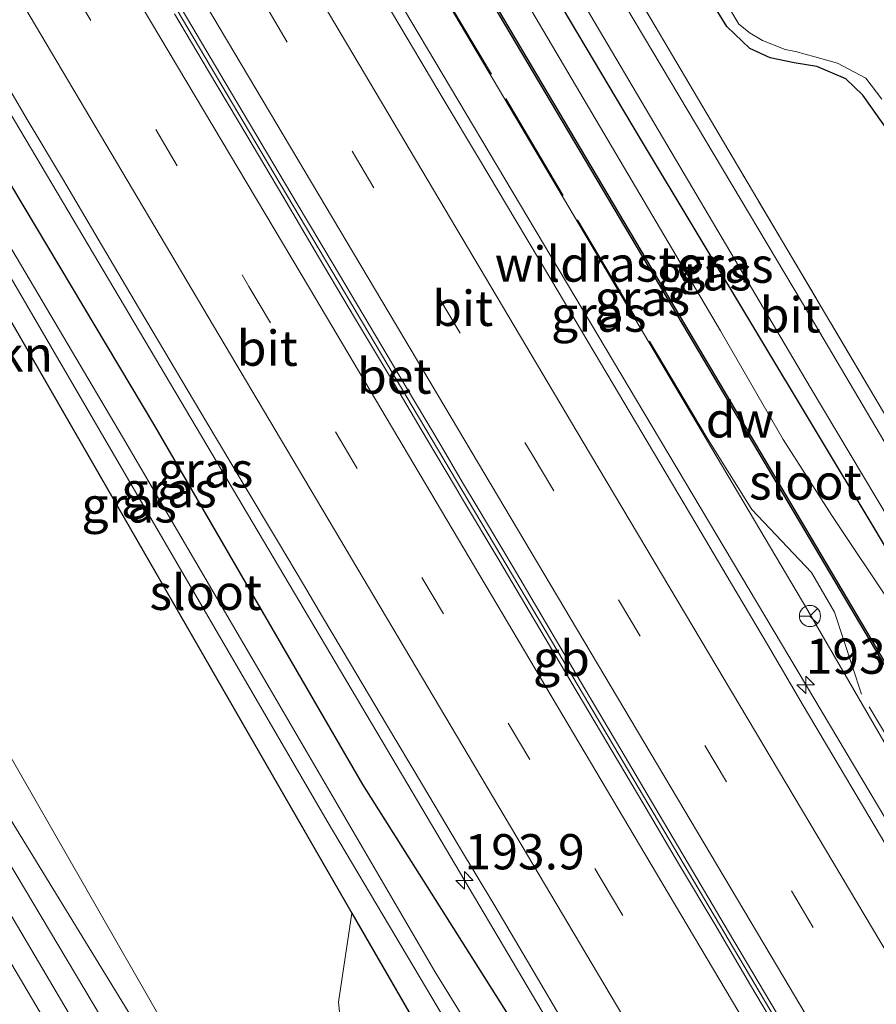
# Model space of a CAD drawing. Units: metres. Extents: x 235859 to 237592, y 568750 to 575000.
# Drawn here: x 236124 to 236185, y 574772 to 574842 of the extents above; entities that cross this region are included whole.
import ezdxf
from ezdxf.enums import TextEntityAlignment as Align

# ---------------------------------------------------------------- set-up
doc = ezdxf.new("R2010")
doc.units = ezdxf.units.M
doc.linetypes.add('IE-TERREINAFSCHEIDING', pattern=[10, 8, -2])
doc.linetypes.add('VW-3-9_STREEP', pattern=[12, 3, -9])
doc.layers.get('0').update_dxf_attribs({"lineweight": 25})
for name, color, linetype, lineweight in [('B-ME-AM-KILOMETR-S-B1', 7, 'Continuous', 18), ('B-ME-BV-GELEIDECONSTRUCTIE-BARRIER-L-B1', 213, 'BV-STEPBARRIER', 18), ('B-ME-BV-GELEIDECONSTRUCTIE-GELEIDERAIL-L-B1', 213, 'BV-GELEIDERAIL', 18), ('B-ME-GR-BOMENSTRUIKEN-GV-B6', 93, 'Continuous', 18), ('B-ME-GW-KRUINLIJN-L-B1', 93, 'Continuous', 18), ('B-ME-IE-GRASLAND-GV-B6', 93, 'Continuous', 18), ('B-ME-IE-TERREINAFSCHEIDING-RASTERHEKWERK-L-B1', 8, 'IE-TERREINAFSCHEIDING', 18), ('B-ME-OG-WATER-GV-B6', 153, 'Continuous', 18), ('B-ME-VH-VERH_SOORT-BETON-OVERIG-GV-B6', 8, 'IE-TERREINAFSCHEIDING-NATUURLIJK-HOUTWAL', 18), ('B-ME-VH-VERH_SOORT-BITUMEN-GV-B6', 8, 'IE-TERREINAFSCHEIDING-NATUURLIJK-HOUTWAL', 18), ('B-ME-VW-MARKERING-39STREEP-015-L-B1', 255, 'VW-3-9_STREEP', 18), ('B-ME-VW-MARKERING-STREEP-015-L-B1', 7, 'Continuous', 18), ('B-ME-VW-MEUBILAIR_WEGMEUBILAIR-RONA-S-B1', 8, 'Continuous', 18)]:
    doc.layers.add(name, color=color, linetype=linetype, lineweight=lineweight)
doc.layers.add('B-ME-GC-DAMWAND-GV-B6', color=10, linetype='Continuous')
doc.layers.add('B-ME-GW-INSTEEKWATERGANG-L-B1', color=10, linetype='Continuous')
doc.styles.add('NLCS-ISO', font='NLCS-ISO.TTF')
doc.linetypes.add('BV-GELEIDERAIL', pattern='A,10,-3,[108,NLCS.SHX,S=1,R=0,X=0,Y=0],-3', length=16)
doc.linetypes.add('BV-STEPBARRIER', pattern='A,1,-1,[16,NLCS.SHX,S=1,R=0,X=-1,Y=0],1', length=3)
doc.linetypes.add('IE-TERREINAFSCHEIDING-NATUURLIJK-HOUTWAL', pattern='A,7,-1.5,[67,NLCS.SHX,S=0.75,R=45,X=0,Y=0],-1.5,7,-1.5,[70,NLCS.SHX,S=0.75,R=0,X=0,Y=0],-1.5', length=20)

# ---------------------------------------------------------------- blocks, each defined once
blk = doc.blocks.new('hecto')
for p, q in [((0, 0.625), (-0.625, 0)), ((0, -0.625), (0, 0.625)), ((-0.625, 0), (0.625, 0)), ((0.625, 0), (0, -0.625))]:
    blk.add_line(p, q)
blk = doc.blocks.new('wegwijzer')
for q in [(0, 0.75), (-0.53, -0.53), (0.53, -0.53)]:
    blk.add_line((0, 0), q)
blk.add_circle((0, 0), 0.75)

msp = doc.modelspace()

# ---------------------------------------------------------------- linework, layer by layer
at = {"layer": 'B-ME-BV-GELEIDECONSTRUCTIE-BARRIER-L-B1'}
msp.add_polyline3d([(236247.149, 574654.24, 2.741), (236245.993, 574656.191, 2.742), (236225.13, 574691.256, 2.736), (236204.11, 574726.788, 2.773), (236203.513, 574727.636, 2.834), (236180.671, 574766.204, 2.852), (236162.843, 574796.333, 2.812), (236140.62, 574833.809, 2.769), (236118.039, 574871.854, 2.742), (236095.627, 574909.62, 2.726), (236073.038, 574947.594, 2.75), (236055.902, 574976.437, 2.771)], dxfattribs=at)
at = {"layer": 'B-ME-BV-GELEIDECONSTRUCTIE-GELEIDERAIL-L-B1'}
for points in [[(236260.4275, 574659.5294, 2.2377), (236242.8922, 574689.1862, 2.2166), (236218.3894, 574730.3257, 2.2788), (236193.767, 574771.5467, 2.2955), (236169.1413, 574812.9209, 2.2849), (236144.4205, 574854.5581, 2.2203), (236119.8569, 574896.0071, 2.2516), (236096.828, 574934.6674, 2.2325), (236072.98, 574974.779, 2.2365), (236068.9519, 574981.5685, 2.2344)], [(236042.8157, 574971.2915, 2.2845), (236058.6455, 574944.851, 2.2792), (236082.697, 574904.3145, 2.2409), (236103.6104, 574868.9629, 2.2221), (236126.9684, 574829.5272, 2.2863), (236151.4509, 574788.1771, 2.2664), (236175.9123, 574746.8547, 2.2572), (236193.6766, 574716.9863, 2.2612), (236204.0704, 574699.4084, 2.2522), (236222.1425, 574669.0011, 2.1746), (236234.0076, 574649.0035, 2.2911)]]:
    msp.add_polyline3d(points, dxfattribs=at)
at = {"layer": 'B-ME-GC-DAMWAND-GV-B6'}
msp.add_polyline3d([(236265.347, 574661.505, -0.25), (236265.261, 574661.455, 0.278), (236240.055, 574704.025, 0.325), (236220.415, 574737.149, 0.353), (236196.779, 574777.182, 0.352), (236171.731, 574819.502, 0.358), (236146.141, 574862.698, 0.303), (236121.336, 574904.574, 0.293), (236096.731, 574946.079, 0.262), (236074.447, 574983.713, 0.42), (236074.533, 574983.763, -0.1), (236096.817, 574946.13, -0.117), (236121.492, 574904.522, -0.138), (236146.227, 574862.749, -0.156), (236171.817, 574819.553, -0.176), (236196.865, 574777.233, -0.196), (236220.5, 574737.2, -0.215), (236240.141, 574704.076, -0.23), (236265.347, 574661.505, -0.25)], dxfattribs=at)
at = {"layer": 'B-ME-GR-BOMENSTRUIKEN-GV-B6'}
for points in [[(236145.878, 574887.546, -0.032), (236174.455, 574841.297, 0.016), (236176.081, 574839.746, 0.002), (236177.515, 574839.068, -0.006), (236179.224, 574838.717, -0.027), (236180.828, 574838.467, -0.046), (236182.87, 574837.585, 0.051), (236184.088, 574836.419, 0.06), (236185.81, 574833.994, 0.055), (236187.908, 574830.283, 0.114), (236189.972, 574826.019, 0.094), (236191.039, 574823.427, 0.16), (236191.619, 574822.219, 0.156), (236192.202, 574821.753, 0.127), (236192.758, 574820.171, -0.079), (236194.391, 574818.139, 0.436), (236186.846, 574813.859, 0.891), (236185.863, 574813.421, 0.896), (236174.582, 574832.47, 1.07), (236162.909, 574852.275, 1.1)], [(236117.354, 574831.379, 0.777), (236147.857, 574778.424, 0.475), (236146.908, 574772.112, 0.281), (236147.185, 574769.549, 0.394), (236147.475, 574766.676, 0.458), (236147.59, 574764.954, 0.472), (236146.917, 574763.232, 0.497), (236145.894, 574762.482, 0.584), (236143.84, 574762.075, 0.773), (236142.321, 574762.318, 0.923), (236138.247, 574764.5, 1.127), (236134.648, 574770.331, 1.166), (236123.173, 574790.385, 1.137)]]:
    msp.add_polyline3d(points, dxfattribs=at)
at = {"layer": 'B-ME-GW-INSTEEKWATERGANG-L-B1'}
for points in [[(236036.018, 574968.619, 0.505), (236038.763, 574963.215, 0.31), (236055.595, 574933.004, 0.439), (236062.276, 574922.188, 0.415), (236072.228, 574905.505, 0.489), (236080.095, 574892.066, 0.489), (236089.284, 574875.383, 0.386), (236101.556, 574857.3, 0.539), (236112.068, 574840.367, 0.704), (236117.354, 574831.379, 0.777), (236147.857, 574778.424, 0.475), (236169.654, 574740.704, 0.54), (236187.889, 574709.781, 0.641), (236199.466, 574691.121, 0.666), (236207.133, 574678.023, 0.756), (236225.983, 574645.807, 1.02)], [(236111.927, 574928.283, 0.539), (236124.853, 574906.405, 0.75), (236140.077, 574880.298, 0.737), (236156.298, 574853.53, 0.771), (236168.224, 574833.442, 0.779), (236184.875, 574805.751, 0.712), (236201.266, 574778.137, 0.733), (236222.798, 574741.607, 0.733), (236242.807, 574708.362, 0.796), (236257.927, 574682.526, 0.796), (236269.323, 574663.073, 0.792)], [(236185.81, 574833.994, 0.055), (236184.088, 574836.419, 0.06), (236182.87, 574837.585, 0.051), (236180.828, 574838.467, -0.046), (236179.224, 574838.717, -0.027), (236177.515, 574839.068, -0.006), (236176.081, 574839.746, 0.002), (236174.455, 574841.297, 0.016), (236145.878, 574887.546, -0.032)], [(236117.804, 574839.868, 1.354), (236133.864, 574812.969, 1.354), (236148.614, 574787.538, 1.324), (236164.232, 574762.824, 1.349), (236179.341, 574736.794, 1.437), (236195.878, 574708.881, 1.441), (236212.129, 574681.164, 1.403), (236227.643, 574655.079, 1.504), (236231.802, 574648.126, 1.512)]]:
    msp.add_polyline3d(points, dxfattribs=at)
at = {"layer": 'B-ME-GW-KRUINLIJN-L-B1'}
for points in [[(236262.5, 574660.355, 1.486), (236261.438, 574662.155, 1.487), (236244.613, 574690.26, 1.528), (236228.397, 574717.656, 1.516), (236212.597, 574744.939, 1.558), (236196.618, 574771.579, 1.562), (236180.185, 574799.88, 1.558), (236165.514, 574824.654, 1.47), (236152.889, 574845.982, 1.454), (236134.188, 574877.132, 1.416), (236119.891, 574901.318, 1.395), (236105.45, 574925.57, 1.305)], [(236209.594, 574639.278, 1.832), (236200.126, 574655.248, 1.903), (236185.154, 574681.46, 1.891), (236167.66, 574710.525, 2.041), (236151.676, 574738.114, 1.891), (236136.003, 574764.92, 1.816), (236118.463, 574793.533, 1.908), (236103.133, 574819.364, 1.858), (236086.034, 574849.133, 1.766), (236069.903, 574875.705, 1.745), (236054.137, 574901.517, 1.634)], [(236050.023, 574898.612, 1.695), (236055.313, 574889.942, 1.766), (236074.172, 574857.983, 1.774), (236092.759, 574827.114, 1.916), (236114.764, 574790.013, 1.949), (236138.921, 574749.066, 1.903), (236161.029, 574712.274, 1.995), (236182.787, 574675.382, 1.941), (236203.19, 574640.579, 1.903), (236205.03, 574637.46, 1.9)]]:
    msp.add_polyline3d(points, dxfattribs=at)
at = {"layer": 'B-ME-IE-GRASLAND-GV-B6'}
for points in [[(236205.03, 574637.46, 1.9), (236203.08, 574636.683, 1.057), (236190.982, 574657.148, 1.057), (236165.708, 574699.523, 1.09), (236138.918, 574745.514, 1.151), (236111.089, 574792.257, 1.178), (236084.741, 574836.28, 1.1), (236058.443, 574880.945, 1.04), (236033.883, 574922.259, 1.023), (236012.596, 574959.41, 1.188), (236014.21, 574960.045, 1.67), (236021.381, 574948.031, 1.663), (236037.603, 574920.086, 1.695), (236050.023, 574898.612, 1.695), (236055.313, 574889.942, 1.766), (236074.172, 574857.983, 1.774), (236092.759, 574827.114, 1.916), (236114.764, 574790.013, 1.949), (236138.921, 574749.066, 1.903), (236161.029, 574712.274, 1.995), (236182.787, 574675.382, 1.941), (236203.19, 574640.579, 1.903), (236205.03, 574637.46, 1.9)], [(236270.591, 574663.578, 0.894), (236269.323, 574663.073, 0.792), (236257.927, 574682.526, 0.796), (236242.807, 574708.362, 0.796), (236222.798, 574741.607, 0.733), (236201.266, 574778.137, 0.733), (236184.875, 574805.751, 0.712), (236168.224, 574833.442, 0.779), (236156.298, 574853.53, 0.771), (236140.077, 574880.298, 0.737), (236124.853, 574906.405, 0.75), (236111.927, 574928.283, 0.539)], [(236111.927, 574928.283, 0.539), (236124.853, 574906.405, 0.75), (236140.077, 574880.298, 0.737), (236156.298, 574853.53, 0.771), (236168.224, 574833.442, 0.779), (236184.875, 574805.751, 0.712), (236201.266, 574778.137, 0.733), (236222.798, 574741.607, 0.733), (236242.807, 574708.362, 0.796), (236257.927, 574682.526, 0.796), (236269.323, 574663.073, 0.792)], [(236122.938, 574912.555, 0.862), (236137.611, 574887.883, 0.854), (236153.12, 574861.735, 0.854), (236165.118, 574841.526, 0.941), (236180.356, 574815.727, 0.962), (236195.469, 574790.383, 0.941), (236209.482, 574766.703, 0.841), (236225.567, 574739.48, 0.866), (236239.246, 574716.359, 0.879), (236253.403, 574692.703, 0.875), (236267.999, 574667.929, 0.896), (236270.591, 574663.578, 0.894)], [(236243.125, 574714.951, 0.829), (236231.21, 574734.782, 0.804), (236218.968, 574755.462, 0.716), (236204.376, 574780.276, 0.837), (236192.266, 574800.6, 0.845), (236179.809, 574821.67, 0.904), (236164.782, 574846.934, 0.883), (236152.724, 574867.43, 0.879), (236138.464, 574891.456, 0.875), (236128.341, 574908.521, 0.891)], [(236269.323, 574663.073, 0.792), (236267.805, 574662.468, -0.25), (236267.553, 574662.886, -0.25), (236255.368, 574683.587, -0.24), (236240.516, 574708.595, -0.229), (236228.67, 574728.709, -0.22), (236217.993, 574746.441, -0.211), (236210.234, 574759.68, -0.205), (236202.095, 574773.142, -0.196), (236199.268, 574777.884, -0.196), (236195.436, 574784.579, -0.193), (236190.558, 574792.518, -0.19), (236188.217, 574796.376, -0.188), (236186.216, 574800.156, -0.186), (236181.885, 574806.628, -0.183), (236178.442, 574812.021, -0.18), (236174.001, 574819.716, -0.177), (236159.471, 574844.376, -0.165), (236148.023, 574863.676, -0.156), (236135.29, 574885.041, -0.146), (236123.741, 574905.303, -0.138)], [(236121.336, 574904.574, 0.293), (236146.141, 574862.698, 0.303), (236171.731, 574819.502, 0.358), (236196.779, 574777.182, 0.352), (236220.415, 574737.149, 0.353), (236240.055, 574704.025, 0.325), (236265.261, 574661.455, 0.278)], [(236265.261, 574661.455, 0.278), (236262.5, 574660.355, 1.486), (236261.438, 574662.155, 1.487), (236244.613, 574690.26, 1.528), (236228.397, 574717.656, 1.516), (236212.597, 574744.939, 1.558), (236196.618, 574771.579, 1.562), (236180.185, 574799.88, 1.558), (236165.514, 574824.654, 1.47), (236152.889, 574845.982, 1.454), (236134.188, 574877.132, 1.416), (236119.891, 574901.318, 1.395)], [(236119.891, 574901.318, 1.395), (236134.188, 574877.132, 1.416), (236152.889, 574845.982, 1.454), (236165.514, 574824.654, 1.47), (236180.185, 574799.88, 1.558), (236196.618, 574771.579, 1.562), (236212.597, 574744.939, 1.558), (236228.397, 574717.656, 1.516)], [(236185.81, 574833.994, 0.055), (236184.088, 574836.419, 0.06), (236182.87, 574837.585, 0.051), (236180.828, 574838.467, -0.046), (236179.224, 574838.717, -0.027), (236177.515, 574839.068, -0.006), (236176.081, 574839.746, 0.002), (236174.455, 574841.297, 0.016), (236145.878, 574887.546, -0.032)], [(236162.909, 574852.275, 1.1), (236174.582, 574832.47, 1.07), (236185.863, 574813.421, 0.896), (236186.846, 574813.859, 0.891), (236188.158, 574811.793, 0.887), (236189.485, 574809.549, 0.89), (236198.491, 574794.317, 0.912), (236207.358, 574779.308, 0.783), (236208.777, 574777.319, 0.654), (236210.177, 574775.261, 0.641), (236211.016, 574773.591, 0.639), (236211.448, 574772.731, 0.637), (236217.715, 574761.924, 0.641), (236224.249, 574751.41, 0.666), (236231.696, 574738.42, 0.683), (236234.161, 574734.168, 0.779), (236235.075, 574732.592, 0.676), (236235.298, 574732.208, 0.675), (236235.812, 574731.321, 0.674), (236239.344, 574725.23, 0.666), (236251.976, 574703.791, 0.654)], [(236171.267, 574848.233, -0.234), (236175.296, 574841.451, -0.234), (236176.087, 574840.812, -0.234), (236176.974, 574840.301, -0.234), (236178.59, 574839.659, -0.234), (236179.313, 574839.515, -0.234), (236180.679, 574839.148, -0.234), (236182.297, 574838.7, -0.234), (236184.296, 574837.638, -0.234), (236185.434, 574836.145, -0.234)], [(236192.6128, 574771.6122, 1.6553), (236190.0455, 574775.9571, 1.6423), (236187.4806, 574780.2678, 1.6426), (236184.9512, 574784.5531, 1.6418), (236182.4058, 574788.853, 1.6355), (236179.8601, 574793.1569, 1.6194), (236177.3161, 574797.4678, 1.6131), (236174.7737, 574801.7669, 1.608), (236172.2388, 574806.0526, 1.5992), (236169.6906, 574810.3566, 1.5887), (236167.1435, 574814.6636, 1.5761), (236166.3897, 574815.9365, 1.5715), (236164.5927, 574818.9706, 1.5605), (236162.0274, 574823.2686, 1.5469), (236159.4813, 574827.5498, 1.5411), (236156.9189, 574831.8569, 1.5323), (236154.3468, 574836.1653, 1.529), (236151.7946, 574840.4629, 1.5201), (236149.2502, 574844.7514, 1.5255)], [(236117.804, 574839.868, 1.354), (236133.864, 574812.969, 1.354), (236148.614, 574787.538, 1.324), (236164.232, 574762.824, 1.349), (236179.341, 574736.794, 1.437), (236195.878, 574708.881, 1.441), (236212.129, 574681.164, 1.403), (236227.643, 574655.079, 1.504), (236231.802, 574648.126, 1.512), (236229.426, 574647.179, -0.003)], [(236195.878, 574708.881, 1.441), (236179.341, 574736.794, 1.437), (236164.232, 574762.824, 1.349), (236148.614, 574787.538, 1.324), (236133.864, 574812.969, 1.354), (236117.804, 574839.868, 1.354)], [(236122.2403, 574839.1166, 1.4856), (236124.7869, 574834.8088, 1.4948), (236127.3444, 574830.5075, 1.5023), (236129.8854, 574826.2167, 1.5104), (236132.444, 574821.8949, 1.5189), (236134.9811, 574817.5984, 1.5196), (236137.5382, 574813.2892, 1.5188), (236140.0901, 574809.0036, 1.527), (236142.6558, 574804.6975, 1.5189), (236144.4267, 574801.7227, 1.5268), (236145.7816, 574799.4444, 1.5308), (236147.7645, 574796.1058, 1.5326), (236150.3166, 574791.8042, 1.5216), (236152.8683, 574787.5149, 1.525), (236155.4273, 574783.217, 1.5306), (236157.9903, 574778.9367, 1.5373), (236160.5446, 574774.6265, 1.5305), (236163.0904, 574770.307, 1.5335)], [(236229.426, 574647.179, -0.003), (236227.987, 574649.603, 0.258), (236216.567, 574668.639, 0.267), (236206.708, 574685.67, 0.263), (236196.532, 574702.65, 0.212), (236189.944, 574714.187, 0.125), (236182.74, 574725.619, 0.129), (236175.619, 574737.615, 0.133), (236164.574, 574756.74, 0.138), (236153.756, 574774.285, 0.142), (236142.011, 574794.428, 0.117), (236131.611, 574812.206, 0.088), (236117.81, 574835.53, 0.088)], [(236228.136, 574646.665, -0.003), (236225.983, 574645.807, 1.02), (236207.133, 574678.023, 0.756), (236199.466, 574691.121, 0.666), (236187.889, 574709.781, 0.641), (236169.654, 574740.704, 0.54), (236147.857, 574778.424, 0.475), (236117.354, 574831.379, 0.777)], [(236122.973, 574824.706, -0.071), (236146.117, 574784.949, 0.117), (236170.537, 574743.779, 0.133), (236194.328, 574703.595, 0.212), (236228.136, 574646.665, -0.003)], [(236118.463, 574793.533, 1.908), (236136.003, 574764.92, 1.816), (236151.676, 574738.114, 1.891), (236167.66, 574710.525, 2.041), (236185.154, 574681.46, 1.891), (236200.126, 574655.248, 1.903), (236209.594, 574639.278, 1.832)], [(236211.049, 574639.858, 1.458), (236209.594, 574639.278, 1.832), (236200.126, 574655.248, 1.903), (236185.154, 574681.46, 1.891), (236167.66, 574710.525, 2.041), (236151.676, 574738.114, 1.891), (236136.003, 574764.92, 1.816), (236118.463, 574793.533, 1.908)], [(236206.564, 574638.071, 2.025), (236205.03, 574637.46, 1.9), (236203.19, 574640.579, 1.903), (236182.787, 574675.382, 1.941), (236161.029, 574712.274, 1.995), (236138.921, 574749.066, 1.903), (236114.764, 574790.013, 1.949)], [(236123.173, 574790.385, 1.137), (236134.648, 574770.331, 1.166), (236138.247, 574764.5, 1.127), (236145.701, 574752.425, 1.045), (236155.732, 574735.117, 1.058), (236164.572, 574720.634, 1.108), (236166.797, 574716.988, 1.12), (236168.556, 574713.899, 1.132), (236178.166, 574697.028, 1.195), (236188.632, 574678.848, 1.341), (236200.069, 574658.645, 1.379), (236209.764, 574642.078, 1.458), (236211.049, 574639.858, 1.458)], [(236118.909, 574786.374, 2.099), (236136.03, 574757.355, 2.095), (236152.552, 574729.483, 2.178), (236174.297, 574692.667, 2.241), (236195.242, 574657.248, 2.028), (236206.564, 574638.071, 2.025)], [(236209.594, 574639.278, 1.832), (236208.29, 574638.758, 2.046), (236192.311, 574666.389, 1.987), (236173.837, 574697.724, 2.157), (236156.721, 574726.616, 2.216), (236139.778, 574754.766, 2.095), (236121.608, 574785.244, 1.97)], [(236147.857, 574778.424, 0.475), (236169.654, 574740.704, 0.54), (236164.757, 574738.019, 0.621), (236163.522, 574737.014, 0.673), (236163.019, 574736.241, 0.617), (236162.542, 574734.636, 0.551), (236162.41, 574732.773, 0.561), (236162.404, 574730.368, 0.67), (236162.568, 574728.236, 0.884), (236162.822, 574726.328, 0.969), (236164.572, 574720.634, 1.108), (236155.732, 574735.117, 1.058), (236145.701, 574752.425, 1.045), (236138.247, 574764.5, 1.127), (236142.321, 574762.318, 0.923), (236143.84, 574762.075, 0.773), (236145.894, 574762.482, 0.584), (236146.917, 574763.232, 0.497), (236147.59, 574764.954, 0.472), (236147.475, 574766.676, 0.458), (236147.185, 574769.549, 0.394), (236146.908, 574772.112, 0.281), (236147.857, 574778.424, 0.475)]]:
    msp.add_polyline3d(points, dxfattribs=at)
at = {"layer": 'B-ME-IE-TERREINAFSCHEIDING-RASTERHEKWERK-L-B1'}
for points in [[(236263.1104, 574660.5982, 1.1124), (236245.1337, 574690.9544, 1.0647), (236223.8895, 574726.8282, 1.0083), (236203.9438, 574760.387, 1.1179), (236183.9982, 574793.9458, 1.2274), (236182.0815, 574799.7565, 0.6671), (236180.4374, 574802.582, 0.8262), (236176.2246, 574807.0383, 1.295), (236173.0434, 574812.1052, 1.248), (236155.5908, 574841.5652, 1.1912), (236138.1383, 574871.0251, 1.1343), (236117.463, 574905.858, 1.1245), (236096.7876, 574940.691, 1.1146), (236078.9097, 574970.7366, 1.114), (236071.7991, 574982.6865, 1.1137)], [(236188.158, 574811.793, 0.887), (236186.846, 574813.859, 0.891), (236185.863, 574813.421, 0.896), (236174.582, 574832.47, 1.07), (236162.909, 574852.275, 1.1), (236152.974, 574869.386, 0.904), (236143.129, 574886.07, 0.962), (236139.187, 574893.187, 0.928), (236129.143, 574911.32, 0.785), (236127.67, 574913.98, 0.658), (236126.98, 574915.224, 0.82), (236129.542, 574917.686, 0.808), (236133.759, 574920.423, 0.741), (236132.036, 574923.119, 0.712), (236125.333, 574934.39, 0.426)]]:
    msp.add_polyline3d(points, dxfattribs=at)
at = {"layer": 'B-ME-OG-WATER-GV-B6'}
for points in [[(236123.741, 574905.303, -0.138), (236135.29, 574885.041, -0.146), (236148.023, 574863.676, -0.156), (236159.471, 574844.376, -0.165), (236174.001, 574819.716, -0.177), (236178.442, 574812.021, -0.18), (236181.885, 574806.628, -0.183), (236186.216, 574800.156, -0.186), (236188.217, 574796.376, -0.188), (236190.558, 574792.518, -0.19), (236195.436, 574784.579, -0.193), (236199.268, 574777.884, -0.196), (236202.095, 574773.142, -0.196), (236210.234, 574759.68, -0.205), (236217.993, 574746.441, -0.211), (236228.67, 574728.709, -0.22), (236240.516, 574708.595, -0.229), (236255.368, 574683.587, -0.24), (236267.553, 574662.886, -0.25), (236267.805, 574662.468, -0.25)], [(236267.805, 574662.468, -0.25), (236265.347, 574661.505, -0.25), (236240.141, 574704.076, -0.23), (236220.5, 574737.2, -0.215), (236196.865, 574777.233, -0.196), (236171.817, 574819.553, -0.176), (236146.227, 574862.749, -0.156), (236121.492, 574904.522, -0.138)], [(236185.434, 574836.145, -0.234), (236184.296, 574837.638, -0.234), (236182.297, 574838.7, -0.234), (236180.679, 574839.148, -0.234), (236179.313, 574839.515, -0.234), (236178.59, 574839.659, -0.234), (236176.974, 574840.301, -0.234), (236176.087, 574840.812, -0.234), (236175.296, 574841.451, -0.234), (236171.267, 574848.233, -0.234)], [(236117.81, 574835.53, 0.088), (236131.611, 574812.206, 0.088), (236142.011, 574794.428, 0.117), (236153.756, 574774.285, 0.142), (236164.574, 574756.74, 0.138), (236175.619, 574737.615, 0.133), (236182.74, 574725.619, 0.129), (236189.944, 574714.187, 0.125), (236196.532, 574702.65, 0.212), (236206.708, 574685.67, 0.263), (236216.567, 574668.639, 0.267), (236227.987, 574649.603, 0.258), (236229.426, 574647.179, -0.003), (236228.136, 574646.665, -0.003)], [(236228.136, 574646.665, -0.003), (236194.328, 574703.595, 0.212), (236170.537, 574743.779, 0.133), (236146.117, 574784.949, 0.117), (236122.973, 574824.706, -0.071)]]:
    msp.add_polyline3d(points, dxfattribs=at)
at = {"layer": 'B-ME-VH-VERH_SOORT-BETON-OVERIG-GV-B6'}
for points in [[(236133.7973, 574845.9313, 1.9383), (236136.5243, 574841.3217, 1.936), (236138.8887, 574837.3366, 1.9398), (236141.4383, 574833.0348, 1.9392), (236143.9874, 574828.7334, 1.9458), (236146.5321, 574824.4447, 1.9455), (236149.0809, 574820.1524, 1.9505), (236151.6441, 574815.8361, 1.9671), (236154.1867, 574811.5504, 1.9716), (236155.7162, 574808.9656, 1.9795), (236156.7346, 574807.2444, 1.9848), (236159.2864, 574802.9485, 2.0027), (236161.824, 574798.6595, 2.014), (236164.3709, 574794.3392, 2.0274), (236166.9201, 574790.0195, 2.0323), (236169.6509, 574785.4138, 2.0425), (236172.0158, 574781.4199, 2.0502), (236174.5706, 574777.1067, 2.0549), (236177.1191, 574772.8058, 2.0595), (236179.6638, 574768.5048, 2.0528)], [(236178.6668, 574769.0256, 1.9804), (236176.1232, 574773.3276, 1.9905), (236173.5814, 574777.6336, 1.985), (236171.0177, 574781.9469, 1.988), (236168.483, 574786.2548, 1.9942), (236165.9374, 574790.5533, 1.9924), (236163.3843, 574794.8524, 1.9818), (236160.8137, 574799.1965, 1.9835), (236158.2727, 574803.4775, 1.9828), (236155.7075, 574807.7845, 1.9826), (236155.2034, 574808.6349, 1.982), (236153.1662, 574812.071, 1.9796), (236150.5951, 574816.3976, 1.9732), (236148.0558, 574820.6722, 1.9688), (236145.503, 574824.9713, 1.9637), (236142.9661, 574829.262, 1.952), (236140.4081, 574833.5695, 1.9469), (236137.7036, 574838.1278, 1.9359), (236135.2962, 574842.1929, 1.9361)]]:
    msp.add_polyline3d(points, dxfattribs=at)
at = {"layer": 'B-ME-VH-VERH_SOORT-BITUMEN-GV-B6'}
for points in [[(236115.516, 574930.338, 0.792), (236124.487, 574915.043, 0.882), (236125.789, 574912.824, 0.896), (236128.341, 574908.521, 0.891), (236138.464, 574891.456, 0.875), (236152.724, 574867.43, 0.879), (236164.782, 574846.934, 0.883), (236179.809, 574821.67, 0.904), (236192.266, 574800.6, 0.845), (236204.376, 574780.276, 0.837), (236218.968, 574755.462, 0.716), (236231.21, 574734.782, 0.804), (236243.125, 574714.951, 0.829), (236254.474, 574695.919, 0.854), (236266.438, 574675.69, 0.896), (236273.061, 574664.562, 0.873)], [(236273.061, 574664.562, 0.873), (236270.591, 574663.578, 0.894), (236267.999, 574667.929, 0.896), (236253.403, 574692.703, 0.875), (236239.246, 574716.359, 0.879), (236225.567, 574739.48, 0.866), (236209.482, 574766.703, 0.841), (236195.469, 574790.383, 0.941), (236180.356, 574815.727, 0.962), (236165.118, 574841.526, 0.941), (236153.12, 574861.735, 0.854), (236137.611, 574887.883, 0.854), (236122.938, 574912.555, 0.862)], [(236179.6638, 574768.5048, 2.0528), (236177.1191, 574772.8058, 2.0595), (236174.5706, 574777.1067, 2.0549), (236172.0158, 574781.4199, 2.0502), (236169.6509, 574785.4138, 2.0425), (236166.9201, 574790.0195, 2.0323), (236164.3709, 574794.3392, 2.0274), (236161.824, 574798.6595, 2.014), (236159.2864, 574802.9485, 2.0027), (236156.7346, 574807.2444, 1.9848), (236155.7162, 574808.9656, 1.9795), (236154.1867, 574811.5504, 1.9716), (236151.6441, 574815.8361, 1.9671), (236149.0809, 574820.1524, 1.9505), (236146.5321, 574824.4447, 1.9455), (236143.9874, 574828.7334, 1.9458), (236141.4383, 574833.0348, 1.9392), (236138.8887, 574837.3366, 1.9398), (236136.5243, 574841.3217, 1.936), (236133.7973, 574845.9313, 1.9383)], [(236149.2502, 574844.7514, 1.5255), (236151.7946, 574840.4629, 1.5201), (236154.3468, 574836.1653, 1.529), (236156.9189, 574831.8569, 1.5323), (236159.4813, 574827.5498, 1.5411), (236162.0274, 574823.2686, 1.5469), (236164.5927, 574818.9706, 1.5605), (236166.3897, 574815.9365, 1.5715), (236167.1435, 574814.6636, 1.5761), (236169.6906, 574810.3566, 1.5887), (236172.2388, 574806.0526, 1.5992), (236174.7737, 574801.7669, 1.608), (236177.3161, 574797.4678, 1.6131), (236179.8601, 574793.1569, 1.6194), (236182.4058, 574788.853, 1.6355), (236184.9512, 574784.5531, 1.6418), (236187.4806, 574780.2678, 1.6426), (236190.0455, 574775.9571, 1.6423), (236192.6128, 574771.6122, 1.6553)], [(236135.2962, 574842.1929, 1.9361), (236137.7036, 574838.1278, 1.9359), (236140.4081, 574833.5695, 1.9469), (236142.9661, 574829.262, 1.952), (236145.503, 574824.9713, 1.9637), (236148.0558, 574820.6722, 1.9688), (236150.5951, 574816.3976, 1.9732), (236153.1662, 574812.071, 1.9796), (236155.2034, 574808.6349, 1.982), (236155.7075, 574807.7845, 1.9826), (236158.2727, 574803.4775, 1.9828), (236160.8137, 574799.1965, 1.9835), (236163.3843, 574794.8524, 1.9818), (236165.9374, 574790.5533, 1.9924), (236168.483, 574786.2548, 1.9942), (236171.0177, 574781.9469, 1.988), (236173.5814, 574777.6336, 1.985), (236176.1232, 574773.3276, 1.9905), (236178.6668, 574769.0256, 1.9804)], [(236163.0904, 574770.307, 1.5335), (236160.5446, 574774.6265, 1.5305), (236157.9903, 574778.9367, 1.5373), (236155.4273, 574783.217, 1.5306), (236152.8683, 574787.5149, 1.525), (236150.3166, 574791.8042, 1.5216), (236147.7645, 574796.1058, 1.5326), (236145.7816, 574799.4444, 1.5308), (236144.4267, 574801.7227, 1.5268), (236142.6558, 574804.6975, 1.5189), (236140.0901, 574809.0036, 1.527), (236137.5382, 574813.2892, 1.5188), (236134.9811, 574817.5984, 1.5196), (236132.444, 574821.8949, 1.5189), (236129.8854, 574826.2167, 1.5104), (236127.3444, 574830.5075, 1.5023), (236124.7869, 574834.8088, 1.4948), (236122.2403, 574839.1166, 1.4856)], [(236208.29, 574638.758, 2.046), (236206.564, 574638.071, 2.025), (236195.242, 574657.248, 2.028), (236174.297, 574692.667, 2.241), (236152.552, 574729.483, 2.178), (236136.03, 574757.355, 2.095), (236118.909, 574786.374, 2.099)], [(236121.608, 574785.244, 1.97), (236139.778, 574754.766, 2.095), (236156.721, 574726.616, 2.216), (236173.837, 574697.724, 2.157), (236192.311, 574666.389, 1.987), (236208.29, 574638.758, 2.046)]]:
    msp.add_polyline3d(points, dxfattribs=at)
at = {"layer": 'B-ME-VW-MARKERING-39STREEP-015-L-B1'}
for points in [[(236061.1706, 574978.5093, 1.7408), (236085.6631, 574937.254, 1.756), (236110.6793, 574895.1211, 1.7886), (236135.6297, 574853.0843, 1.7676), (236160.6413, 574810.9528, 1.8152), (236185.6334, 574768.8588, 1.8815), (236210.5609, 574726.8119, 1.8591), (236235.4838, 574684.843, 1.8353), (236252.3984, 574656.3304, 1.8272)], [(236050.6234, 574974.3614, 1.7791), (236065.7228, 574948.9333, 1.762), (236090.6537, 574906.9275, 1.7337), (236115.5791, 574864.9481, 1.7335), (236140.5724, 574822.8601, 1.8035), (236165.5362, 574780.826, 1.8049), (236190.5171, 574738.776, 1.7847), (236215.419, 574696.7604, 1.7954), (236240.3186, 574654.7859, 1.8124), (236241.8877, 574652.1427, 1.8108)]]:
    msp.add_polyline3d(points, dxfattribs=at)
at = {"layer": 'B-ME-VW-MARKERING-STREEP-015-L-B1'}
for points in [[(236064.5476, 574979.8369, 1.6406), (236089.3996, 574937.9798, 1.6586), (236114.3328, 574895.9692, 1.6765), (236139.3475, 574853.8378, 1.662), (236164.2669, 574811.8275, 1.7119), (236189.2092, 574769.875, 1.7838), (236214.1985, 574727.7779, 1.7559), (236239.0899, 574685.7962, 1.7389), (236255.7906, 574657.682, 1.7316)], [(236057.7689, 574977.1723, 1.8471), (236078.6961, 574941.9177, 1.8608), (236103.6173, 574899.9481, 1.8923), (236128.5641, 574857.9333, 1.8831), (236153.4932, 574815.9506, 1.9106), (236178.4763, 574773.8532, 2.0024), (236203.3961, 574731.8099, 1.9623), (236228.3703, 574689.7526, 1.9157), (236249.023, 574654.9856, 1.9087)], [(236054.0011, 574975.6895, 1.8775), (236069.9337, 574948.8955, 1.8545), (236094.8735, 574906.8335, 1.8311), (236119.8746, 574864.7306, 1.8375), (236144.8546, 574822.7321, 1.9037), (236169.8342, 574780.6078, 1.9161), (236194.813, 574738.5265, 1.897), (236219.7217, 574696.5347, 1.8796), (236244.7174, 574654.409, 1.9002), (236245.2646, 574653.4881, 1.8997)], [(236047.2468, 574973.0341, 1.684), (236065.8545, 574941.6888, 1.6502), (236090.8676, 574899.5991, 1.6378), (236115.8124, 574857.5918, 1.6445), (236140.7631, 574815.4857, 1.7128), (236165.7227, 574773.4231, 1.7108), (236190.7086, 574731.3385, 1.6979), (236215.6677, 574689.3662, 1.7046), (236227.1528, 574669.9887, 1.7189)]]:
    msp.add_polyline3d(points, dxfattribs=at)

# ---------------------------------------------------------------- block references
at = {"layer": 'B-ME-AM-KILOMETR-S-B1', "rotation": 90}
for p in [(236180.0328, 574794.6151, 2.3494), (236155.8495, 574780.7469, 2.2982)]:
    msp.add_blockref('hecto', p, dxfattribs=at)
at = {"layer": 'B-ME-VW-MEUBILAIR_WEGMEUBILAIR-RONA-S-B1', "rotation": 90}
msp.add_blockref('wegwijzer', (236180.3344, 574799.4936, 1.5031), dxfattribs=at)

# ---------------------------------------------------------------- texts
at = {"layer": 'B-ME-AM-KILOMETR-S-B1', "ltscale": 0.2, "style": 'NLCS-ISO'}
for p in [(236180.0328, 574794.6151, 2.3494), (236155.8495, 574780.7469, 2.2982)]:
    msp.add_text('193.9', height=2.5, dxfattribs=at).set_placement(p, align=Align.BOTTOM_LEFT)
at = {"layer": 'B-ME-BV-GELEIDECONSTRUCTIE-BARRIER-L-B1', "ltscale": 0.2, "style": 'NLCS-ISO'}
msp.add_text('gb', height=2.5, dxfattribs=at).set_placement((236162.7196, 574796.4968), align=Align.MIDDLE_CENTER)
at = {"layer": 'B-ME-GC-DAMWAND-GV-B6', "ltscale": 0.2, "style": 'NLCS-ISO'}
msp.add_text('dw', height=2.5, dxfattribs=at).set_placement((236175.3675, 574813.4007), align=Align.MIDDLE_CENTER)
at = {"layer": 'B-ME-GR-BOMENSTRUIKEN-GV-B6', "ltscale": 0.2, "style": 'NLCS-ISO'}
msp.add_text('bmn en strkn', height=2.5, dxfattribs=at).set_placement((236116.1683, 574818.074), align=Align.MIDDLE_CENTER)
at = {"layer": 'B-ME-IE-GRASLAND-GV-B6', "ltscale": 0.2, "style": 'NLCS-ISO'}
for p in [(236174.3755, 574824.373), (236172.8305, 574823.8285), (236168.452, 574822.034), (236165.3618, 574820.9005), (236137.4967, 574809.858), (236134.9005, 574808.445), (236132.077, 574807.3725)]:
    msp.add_text('gras', height=2.5, dxfattribs=at).set_placement(p, align=Align.MIDDLE_CENTER)
at = {"layer": 'B-ME-IE-TERREINAFSCHEIDING-RASTERHEKWERK-L-B1', "ltscale": 0.2, "style": 'NLCS-ISO'}
msp.add_text('wildraster', height=2.5, dxfattribs=at).set_placement((236166.0367, 574824.4505), align=Align.MIDDLE_CENTER)
at = {"layer": 'B-ME-OG-WATER-GV-B6', "ltscale": 0.2, "style": 'NLCS-ISO'}
for p in [(236180.012, 574808.9974), (236137.5116, 574801.1745)]:
    msp.add_text('sloot', height=2.5, dxfattribs=at).set_placement(p, align=Align.MIDDLE_CENTER)
at = {"layer": 'B-ME-VH-VERH_SOORT-BETON-OVERIG-GV-B6', "ltscale": 0.2, "style": 'NLCS-ISO'}
msp.add_text('bet', height=2.5, dxfattribs=at).set_placement((236150.8725, 574816.5072), align=Align.MIDDLE_CENTER)
at = {"layer": 'B-ME-VH-VERH_SOORT-BITUMEN-GV-B6', "ltscale": 0.2, "style": 'NLCS-ISO'}
for p in [(236155.7184, 574821.3126), (236178.9391, 574820.8467), (236141.8691, 574818.4849)]:
    msp.add_text('bit', height=2.5, dxfattribs=at).set_placement(p, align=Align.MIDDLE_CENTER)

doc.saveas('drawing.dxf')
